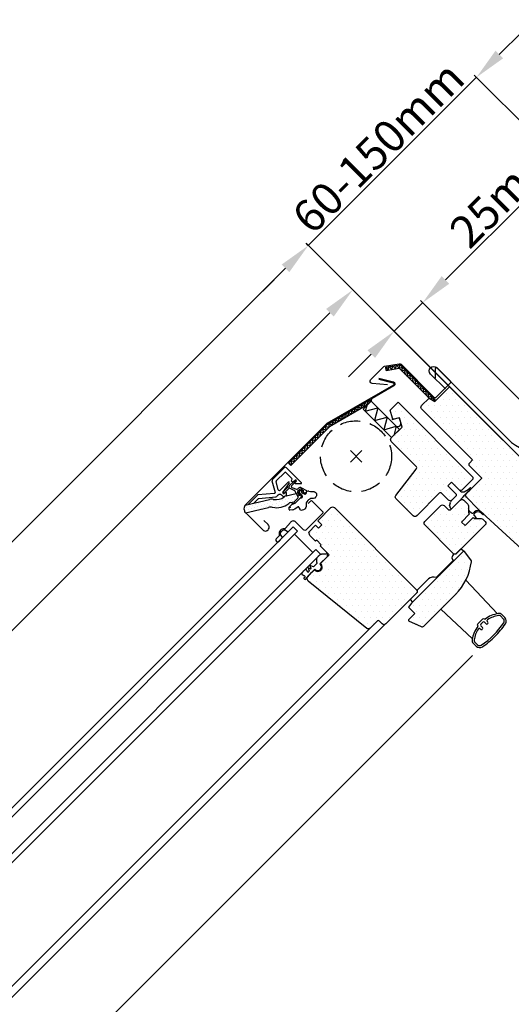
# Model space of a CAD drawing. Extents: x 0 to 4400, y 1535 to 4705.
# Drawn here: x 2536 to 2841, y 3598 to 4209 of the extents above; entities that cross this region are included whole.
import ezdxf

# ---------------------------------------------------------------- set-up
doc = ezdxf.new("R2010")
doc.units = 0
doc.header["$LTSCALE"] = 50
doc.header["$MEASUREMENT"] = 0
doc.header["$PDSIZE"] = 2
doc.linetypes.add('HIDDEN', pattern=[0.375, 0.25, -0.125])
doc.layers.get('DEFPOINTS').update_dxf_attribs({"linetype": 'CONTINUOUS'})
for name, color, linetype in [('VELUX_FLASHING', 4, 'CONTINUOUS'), ('VELUX_HATCH', 1, 'CONTINUOUS'), ('VELUX_INFO', 7, 'CONTINUOUS'), ('VELUX_INSIDECOVERING', 7, 'CONTINUOUS'), ('VELUX_ROOFWINDOW', 2, 'CONTINUOUS'), ('VELUX_TEXT', 7, 'CONTINUOUS')]:
    doc.layers.add(name, color=color, linetype=linetype)
doc.styles.add('ROMANS', font='romans')
doc.styles.add('Verdana', font='verdana.ttf')
doc.dimstyles.new('VERDANA', dxfattribs={"dimtxt": 20, "dimasz": 20, "dimexe": 2, "dimexo": 0, "dimgap": 2, "dimtad": 1, "dimdec": 0, "dimzin": 0, "dimdsep": 46, "dimtxsty": 'Verdana', "dimcen": 0.09, "dimclrd": 256, "dimclre": 256, "dimclrt": 256, "dimadec": 0, "dimazin": 0, "dimtfac": 1, "dimtdec": 0, "dimtix": 1, "dimtmove": 0, "dimatfit": 3, "dimfxl": 1, "dimtolj": 1, "dimtzin": 0, "dimarcsym": 0})
doc.dimstyles.new('Verdana$2', dxfattribs={"dimscale": 0, "dimtxt": 15, "dimasz": 12, "dimexe": 2, "dimexo": 0, "dimgap": 2, "dimtad": 1, "dimtih": 1, "dimtoh": 1, "dimdec": 0, "dimzin": 0, "dimdsep": 46, "dimtxsty": 'ROMANS', "dimcen": 0.09, "dimclrd": 256, "dimclre": 256, "dimclrt": 256, "dimadec": 0, "dimazin": 0, "dimtfac": 1, "dimtdec": 0, "dimtix": 1, "dimtmove": 0, "dimatfit": 3, "dimfxl": 1, "dimtolj": 1, "dimtzin": 0, "dimarcsym": 0})
doc.dimstyles.new('Verdana$7', dxfattribs={"dimscale": 0, "dimtxt": 15, "dimasz": 20, "dimexe": 2, "dimexo": 0, "dimgap": 2, "dimtad": 1, "dimdec": 0, "dimzin": 0, "dimdsep": 46, "dimtxsty": 'ROMANS', "dimcen": 0.09, "dimclrd": 256, "dimclre": 256, "dimclrt": 256, "dimadec": 0, "dimazin": 0, "dimtfac": 1, "dimtdec": 0, "dimtix": 1, "dimtmove": 0, "dimatfit": 3, "dimfxl": 1, "dimtolj": 1, "dimtzin": 0, "dimarcsym": 0})

# ---------------------------------------------------------------- blocks, each defined once
blk = doc.blocks.new('*D31')
at = {"layer": 'DEFPOINTS', "color": 0, "transparency": 16777216}
for p in [(2705.38, 3894.24), (1257.84, 3822.31), (2223.48, 3822.31), (2043.78, 3664.3), (1684.84, 2873.69)]:
    blk.add_point(p, dxfattribs=at)
at = {"layer": 'VELUX_INFO', "lineweight": -2, "transparency": 16777216}
blk.add_arc((2633.46, 3822.31), 610.48, 181.87715, 223.12285, dxfattribs=at)
at = {"layer": 'VELUX_INFO', "transparency": 16777216}
for points in [[(2019.97, 3802.25), (2026.63, 3802.36), (2022.97, 3822.31)], [(2190.27, 3407.32), (2185.48, 3402.68), (2201.78, 3390.63)]]:
    blk.add_solid(points, dxfattribs=at)
at = {"layer": 'VELUX_INFO', "transparency": 16777216, "insert": (2080.72, 3593.36), "char_height": 20, "attachment_point": 5, "rotation": 292.5, "style": 'Verdana'}
blk.add_mtext('\\A1;45°', dxfattribs=at)
blk = doc.blocks.new('*D30')
at = {"layer": 'DEFPOINTS', "color": 0, "transparency": 16777216}
for p in [(2785.73, 4033.09), (2877.32, 3941.5), (2859.65, 3923.82)]:
    blk.add_point(p, dxfattribs=at)
at = {"layer": 'VELUX_INFO', "lineweight": -2, "transparency": 16777216}
for p, q in [((2799.87, 4047.23), (2876.2, 4123.57)), ((2768.05, 4015.41), (2785.73, 4033.09)), ((2877.32, 3941.5), (2784.32, 4034.51)), ((2859.65, 3923.82), (2766.64, 4016.83)), ((2753.91, 4001.27), (2739.77, 3987.13))]:
    blk.add_line(p, q, dxfattribs=at)
at = {"layer": 'VELUX_INFO', "transparency": 16777216}
for points in [[(2797.51, 4049.59), (2802.23, 4044.88), (2785.73, 4033.09)], [(2751.55, 4003.63), (2756.27, 3998.91), (2768.05, 4015.41)]]:
    blk.add_solid(points, dxfattribs=at)
at = {"layer": 'VELUX_INFO', "transparency": 16777216, "insert": (2836.33, 4101.25), "char_height": 20, "attachment_point": 5, "rotation": 45, "style": 'Verdana'}
blk.add_mtext('\\A1;25mm', dxfattribs=at)
blk = doc.blocks.new('*D61')
at = {"layer": 'DEFPOINTS', "color": 0, "transparency": 16777216}
for p in [(2714.87, 4068.6), (933.63, 2287.35), (933.63, 2287.35)]:
    blk.add_point(p, dxfattribs=at)
at = {"layer": 'VELUX_TEXT', "lineweight": -2, "transparency": 16777216}
for p, q in [((2714.87, 4068.6), (2713.46, 4070.02)), ((2700.73, 4054.46), (947.78, 2301.5)), ((933.63, 2287.35), (935.05, 2285.94))]:
    blk.add_line(p, q, dxfattribs=at)
at = {"layer": 'VELUX_TEXT', "transparency": 16777216}
for points in [[(2698.37, 4056.82), (2703.09, 4052.11), (2714.87, 4068.6)], [(945.42, 2303.85), (950.13, 2299.14), (933.63, 2287.35)]]:
    blk.add_solid(points, dxfattribs=at)
at = {"layer": 'VELUX_TEXT', "transparency": 16777216, "insert": (1815.47, 3186.76), "char_height": 20, "attachment_point": 5, "rotation": 45.00023, "style": 'Verdana'}
blk.add_mtext('\\A1;2520mm', dxfattribs=at)
blk = doc.blocks.new('*D63')
at = {"layer": 'DEFPOINTS', "color": 0, "transparency": 16777216}
for p in [(2909.25, 4082.79), (2714.87, 4068.6), (2804.96, 3978.51)]:
    blk.add_point(p, dxfattribs=at)
at = {"layer": 'VELUX_TEXT', "lineweight": -2, "transparency": 16777216}
for p, q in [((2833.29, 4187.03), (2847.43, 4201.17)), ((2819.15, 4172.88), (2714.87, 4068.6)), ((2909.25, 4082.79), (2817.74, 4174.3)), ((2804.96, 3978.51), (2713.45, 4070.02)), ((2700.73, 4054.46), (2686.58, 4040.32))]:
    blk.add_line(p, q, dxfattribs=at)
at = {"layer": 'VELUX_TEXT', "transparency": 16777216}
for points in [[(2830.94, 4189.38), (2835.65, 4184.67), (2819.15, 4172.88)], [(2698.37, 4056.82), (2703.08, 4052.1), (2714.87, 4068.6)]]:
    blk.add_solid(points, dxfattribs=at)
at = {"layer": 'VELUX_TEXT', "transparency": 16777216, "insert": (2758.23, 4129.52), "char_height": 20, "attachment_point": 5, "rotation": 45, "style": 'Verdana'}
blk.add_mtext('\\A1;60-150mm', dxfattribs=at)
blk = doc.blocks.new('*D64')
at = {"layer": 'DEFPOINTS', "color": 0, "transparency": 16777216}
for p in [(2742.41, 4041.06), (2742.41, 4041.06), (1611.26, 2910.04)]:
    blk.add_point(p, dxfattribs=at)
at = {"layer": 'VELUX_TEXT', "lineweight": -2, "transparency": 16777216}
for p, q in [((2742.41, 4041.06), (2743.82, 4039.65)), ((1625.47, 2924.12), (2728.27, 4026.92)), ((1611.26, 2910.04), (1612.74, 2908.56))]:
    blk.add_line(p, q, dxfattribs=at)
at = {"layer": 'VELUX_TEXT', "transparency": 16777216}
for points in [[(2725.91, 4029.28), (2730.62, 4024.56), (2742.41, 4041.06)], [(1623.11, 2926.48), (1627.82, 2921.76), (1611.33, 2909.98)]]:
    blk.add_solid(points, dxfattribs=at)
at = {"layer": 'VELUX_TEXT', "transparency": 16777216, "insert": (2321.06, 3637.26), "char_height": 20, "attachment_point": 5, "rotation": 45, "style": 'Verdana'}
blk.add_mtext('\\A1;1600mm', dxfattribs=at)

msp = doc.modelspace()

# ---------------------------------------------------------------- hatches: boundary and pattern name
at = {"layer": 'VELUX_HATCH'}
h = msp.add_hatch(dxfattribs=at)
h.set_pattern_fill('ANSI37', color=256, scale=50, angle=45.5, style=0)
h.set_pattern_definition([(90.5, (2130.511, 3012.816), (-6.249762, -0.05454), []), (180.5, (2130.511, 3012.816), (0.05454, -6.249762), [])])
h.paths.add_polyline_path([(3232.38, 4336.55), (3209.11, 4336.35), (3153.07, 4288.26), (3169.35, 4269.29), (3178.84, 4277.43), (3179.92, 4291.53), (3193.2, 4302.93, 0.680766), (3205.39, 4313.39)])
h.paths.add_polyline_path([(3209.11, 4336.35), (3232.38, 4336.55), (3272.31, 4370.82), (3249.04, 4370.62)])
h.paths.add_polyline_path([(3249.04, 4370.62), (3272.31, 4370.82), (3298.23, 4393.06), (3274.96, 4392.86)])
h.paths.add_polyline_path([(2134.72, 4382.56), (2333.19, 4384.29), (2333.03, 4402.58), (2134.56, 4400.85)], flags=9)
h.paths.add_polyline_path([(3061.41, 3021.34), (3230.55, 3022.81), (3230.39, 3041.1), (3061.25, 3039.62)], flags=9)
h.paths.add_polyline_path([(3693.38, 3027.77), (3928.04, 3029.82), (3927.9, 3045.82), (3693.24, 3043.77)], flags=9)
h = msp.add_hatch(dxfattribs=at)
h.set_pattern_fill('DOTS', color=256, scale=60, style=0)
h.set_pattern_definition([(0, (640.515, 1696.766), (1.875, 3.75), [0, -3.75])])
edge = h.paths.add_edge_path()
edge.add_line((2871.67, 3869.37), (2866.66, 3864.37))
edge.add_arc((2865.6, 3865.43), 1.5, 227.3, 315, ccw=False)
edge.add_line((2864.58, 3864.32), (2820.26, 3905.22))
edge.add_line((2820.26, 3905.22), (2812.84, 3912.65))
edge.add_arc((2813.9, 3913.71), 1.5, 135, 225, ccw=False)
edge.add_line((2812.84, 3914.77), (2822.38, 3924.31))
edge.add_line((2822.38, 3924.31), (2814.96, 3931.74))
edge.add_arc((2816.02, 3932.8), 1.5, 135, 225, ccw=False)
edge.add_line((2814.96, 3933.86), (2816.72, 3935.63))
edge.add_line((2816.72, 3935.63), (2785.12, 3967.24))
edge.add_arc((2786.18, 3968.3), 1.5, 135, 225, ccw=False)
edge.add_line((2785.12, 3969.36), (2789.73, 3973.97))
edge.add_line((2789.73, 3973.97), (2793.32, 3971.9))
edge.add_line((2793.32, 3971.9), (2802.44, 3981.02))
edge.add_line((2802.44, 3981.02), (2869.12, 3914.34))
edge.add_line((2869.12, 3914.34), (2869.12, 3913.64))
edge.add_line((2869.12, 3913.64), (2865.94, 3910.46))
edge.add_line((2865.94, 3910.46), (2867.64, 3908.76))
edge.add_line((2867.64, 3908.76), (2870.82, 3911.94))
edge.add_line((2870.82, 3911.94), (2871.53, 3911.94))
edge.add_line((2871.53, 3911.94), (2893.09, 3890.37))
edge.add_line((2893.09, 3890.37), (2893.09, 3887.54))
edge.add_line((2893.09, 3887.54), (2889.49, 3883.94))
edge.add_line((2889.49, 3883.94), (2876.97, 3881.75))
edge.add_line((2876.97, 3881.75), (2872.02, 3886.7))
edge.add_line((2872.02, 3886.7), (2863.18, 3877.86))
edge.add_line((2863.18, 3877.86), (2871.67, 3869.37))
edge = h.paths.add_edge_path()
edge.add_line((2779.95, 3900.98), (2769.23, 3911.71))
edge.add_arc((2770.29, 3912.77), 1.5, 142, 225, ccw=False)
edge.add_line((2769.1, 3913.69), (2781.74, 3929.86))
edge.add_arc((2780.56, 3930.79), 1.5, 322, 405)
edge.add_line((2781.62, 3931.85), (2766.31, 3947.15))
edge.add_arc((2767.37, 3948.21), 1.5, 135, 225, ccw=False)
edge.add_line((2766.31, 3949.28), (2773.03, 3955.99))
edge.add_line((2773.03, 3955.99), (2771.47, 3961.79))
edge.add_line((2771.47, 3961.79), (2768.19, 3960.91))
edge.add_arc((2767.93, 3961.87), 1, 195, 285, ccw=False)
edge.add_line((2766.96, 3961.62), (2765.64, 3966.57))
edge.add_line((2765.64, 3966.57), (2770.48, 3971.41))
edge.add_line((2770.48, 3971.41), (2816.44, 3925.45))
edge.add_arc((2815.38, 3924.39), 1.5, -45, 45, ccw=False)
edge.add_line((2816.44, 3923.32), (2810.01, 3916.89))
edge.add_arc((2809.3, 3917.6), 1, 225, 315, ccw=False)
edge.add_line((2808.59, 3916.89), (2803.64, 3921.84))
edge.add_line((2803.64, 3921.84), (2801.38, 3919.58))
edge.add_line((2801.38, 3919.58), (2806.33, 3914.63))
edge.add_arc((2805.62, 3913.92), 1, -45, 45, ccw=False)
edge.add_line((2806.33, 3913.21), (2803.86, 3910.74))
edge.add_arc((2802.79, 3911.8), 1.5, 225, 315, ccw=False)
edge.add_line((2801.73, 3910.74), (2797.49, 3914.98))
edge.add_arc((2796.78, 3914.27), 1, 45, 135)
edge.add_line((2796.08, 3914.98), (2782.08, 3900.98))
edge.add_arc((2781.02, 3902.04), 1.5, 225, 315, ccw=False)
edge = h.paths.add_edge_path()
edge.add_arc((2729.96, 3905.01), 1.5, 45, 135, ccw=False)
edge.add_line((2731.02, 3906.07), (2781.93, 3855.16))
edge.add_arc((2780.87, 3854.1), 1.5, -45, 45, ccw=False)
edge.add_line((2781.93, 3853.04), (2762.84, 3833.95))
edge.add_arc((2761.78, 3835.01), 1.5, 225, 315, ccw=False)
edge.add_line((2760.72, 3833.95), (2758.95, 3835.71))
edge.add_arc((2758.25, 3835.01), 1, 45, 135)
edge.add_line((2757.54, 3835.71), (2753.12, 3831.3))
edge.add_arc((2752.06, 3832.36), 1.5, 231, 315, ccw=False)
edge.add_line((2751.12, 3831.19), (2714.82, 3860.58))
edge.add_arc((2716.08, 3862.14), 2, 135, 231, ccw=False)
edge.add_line((2714.66, 3863.55), (2718.62, 3867.51))
edge.add_arc((2720.73, 3869.27), 2.75, 219.78409, 410.21591)
edge.add_line((2722.49, 3871.38), (2727.84, 3876.73))
edge.add_line((2727.84, 3876.73), (2722.18, 3882.38))
edge.add_line((2722.18, 3882.38), (2722.89, 3883.09))
edge.add_line((2722.89, 3883.09), (2720.06, 3885.92))
edge.add_line((2720.06, 3885.92), (2719.36, 3885.21))
edge.add_line((2719.36, 3885.21), (2715.82, 3888.75))
edge.add_line((2715.82, 3888.75), (2715.11, 3890.87))
edge.add_line((2715.11, 3890.87), (2719.36, 3895.11))
edge.add_line((2719.36, 3895.11), (2721.12, 3893.34))
edge.add_line((2721.12, 3893.34), (2723.24, 3895.46))
edge.add_line((2723.24, 3895.46), (2720.77, 3897.94))
edge.add_line((2720.77, 3897.94), (2728.9, 3906.07))
edge = h.paths.add_edge_path()
edge.add_line((2786.48, 3832.6), (2806.02, 3852.15))
edge.add_arc((2781.27, 3876.9), 35, 315, 352.87805)
edge.add_arc((2814.51, 3872.74), 1.5, 352.87805, 396.8122)
edge.add_line((2815.71, 3873.64), (2811.75, 3878.93))
edge.add_arc((2811.35, 3878.64), 0.5, 36.8122, 135)
edge.add_line((2811, 3878.99), (2778.82, 3846.82))
edge.add_line((2778.82, 3846.82), (2777.06, 3844.34))
edge.add_line((2777.06, 3844.34), (2780.94, 3840.45))
edge.add_line((2780.94, 3840.45), (2776.93, 3836.44))
edge.add_line((2776.93, 3836.44), (2777.03, 3835.88))
edge.add_line((2777.03, 3835.88), (2784.79, 3832.3))
edge.add_arc((2785.42, 3833.67), 1.5, 245.25646, 315)
edge = h.paths.add_edge_path(flags=17)
edge.add_arc((2823.44, 3896.38), 1.5, -45, 45, ccw=False)
edge.add_line((2824.5, 3895.32), (2806.83, 3877.65))
edge.add_arc((2805.76, 3878.71), 1.5, 225, 315, ccw=False)
edge.add_line((2804.7, 3877.65), (2787.03, 3895.32))
edge.add_arc((2788.09, 3896.38), 1.5, 135, 225, ccw=False)
edge.add_line((2787.03, 3897.44), (2796.93, 3907.34))
edge.add_arc((2797.99, 3906.28), 1.5, 45, 135, ccw=False)
edge.add_line((2799.05, 3907.34), (2801.31, 3905.08))
edge.add_arc((2802.37, 3906.14), 1.5, 225, 315)
edge.add_line((2803.43, 3905.08), (2809.09, 3910.74))
edge.add_arc((2810.15, 3909.68), 1.5, 45, 135, ccw=False)
edge.add_line((2811.21, 3910.74), (2813.74, 3908.21))
edge.add_arc((2812.68, 3907.15), 1.5, 0, 45, ccw=False)
edge.add_line((2814.18, 3907.15), (2814.18, 3902.82))
edge.add_line((2814.18, 3902.82), (2814.82, 3902.18))
edge.add_line((2814.82, 3902.18), (2809.79, 3897.16))
edge.add_line((2809.79, 3897.16), (2812.06, 3894.9))
edge.add_line((2812.06, 3894.9), (2817.08, 3899.92))
edge.add_line((2817.08, 3899.92), (2817.71, 3899.28))
edge.add_line((2817.71, 3899.28), (2822.04, 3899.28))
edge.add_arc((2822.04, 3897.78), 1.5, 45, 90, ccw=False)
edge.add_line((2823.1, 3898.84), (2824.5, 3897.44))
at = {"layer": 'VELUX_ROOFWINDOW'}
h = msp.add_hatch(dxfattribs=at)
h.set_pattern_fill('DOTS', color=1, scale=30, angle=-45, style=0)
h.set_pattern_definition([(315, (640.5151, 1696.766), (1.9887378, 0.6629126), [0, -1.875])])
h.paths.add_polyline_path([(2690.28, 3906.18, -0.101661), (2692.69, 3906.25, 0.213079), (2702.74, 3908.64, -0.111344), (2703.93, 3909.22), (2706.07, 3909.69, 0.131652), (2706.39, 3909.87), (2708.45, 3911.94, 0.339084), (2708.57, 3912.78), (2708.56, 3912.79), (2708.56, 3912.79), (2707.34, 3914.9), (2701.19, 3913.45, 0.123682), (2699.89, 3912.77, -0.231505), (2693.35, 3911.22, 0.108595), (2690.77, 3911.18), (2675.75, 3907.61, 0.368989), (2675.96, 3902.87)])

# ---------------------------------------------------------------- linework, layer by layer
at = {"layer": 'VELUX_FLASHING'}
msp.add_lwpolyline([(2799.83, 3979.71), (2790.64, 3988.91, -1), (2794.46, 3992.72), (2838.72, 3948.46, 0.414214), (2880.73, 3948.46), (3021.65, 4089.39, 0.668179), (3020.95, 4091.09), (3010.25, 4091.09)], format="xyb", dxfattribs=at)
at = {"layer": 'VELUX_INFO', "linetype": 'ByBlock'}
msp.add_line((2790.37, 3993.09), (2713.46, 4070.01), dxfattribs=at)
msp.add_solid([(2698.37, 4056.82), (2703.09, 4052.11), (2714.87, 4068.6)], dxfattribs=at)
at = {"layer": 'VELUX_INSIDECOVERING'}
for p, q in [((2763.02, 3834.27), (1765.8, 2837.27)), ((2753.12, 3831.3), (1768.45, 2847)), ((2816.68, 3814.39), (1767.07, 2764.93))]:
    msp.add_line(p, q, dxfattribs=at)
at = {"layer": 'VELUX_ROOFWINDOW', "color": 0}
for p, q in [((2762.88, 3993.15), (2771.75, 3994.71)), ((2763.23, 3991.18), (2762.88, 3993.15)), ((2763.23, 3991.18), (2771.1, 3992.57)), ((2771.1, 3992.57), (2771.76, 3994.66)), ((2771.1, 3992.57), (2789.71, 3973.95)), ((2793.96, 3972.54), (2771.8, 3994.7)), ((2726.75, 3957.73), (2753.28, 3973.05)), ((2751.57, 3969.75), (2727.98, 3956.13)), ((2747.57, 3967.44), (2745.57, 3968.6)), ((2745.57, 3968.6), (2745.57, 3966.29)), ((2749.57, 3968.6), (2747.57, 3969.75)), ((2747.57, 3969.75), (2747.57, 3967.44)), ((2748.91, 3967.1), (2753.86, 3972.05)), ((2751.57, 3969.75), (2749.57, 3970.91)), ((2749.57, 3970.91), (2749.57, 3968.6)), ((2751.11, 3969.29), (2750.18, 3965.83)), ((2753.86, 3972.05), (2753.28, 3973.05)), ((2753.86, 3972.05), (2771.47, 3954.44)), ((2737.57, 3961.67), (2735.57, 3962.82)), ((2735.57, 3962.82), (2735.57, 3960.51)), ((2739.57, 3962.82), (2737.57, 3963.98)), ((2737.57, 3963.98), (2737.57, 3961.67)), ((2741.57, 3963.98), (2739.57, 3965.13)), ((2739.57, 3965.13), (2739.57, 3962.82)), ((2743.57, 3965.13), (2741.57, 3966.29)), ((2741.57, 3966.29), (2741.57, 3963.98)), ((2745.57, 3966.29), (2743.57, 3967.44)), ((2743.57, 3967.44), (2743.57, 3965.13)), ((2766.52, 3949.49), (2748.91, 3967.1)), ((2750.18, 3965.83), (2757.99, 3967.92)), ((2757.99, 3967.92), (2755.9, 3960.11)), ((2755.9, 3960.11), (2763.71, 3962.21)), ((2763.71, 3962.21), (2761.61, 3954.4)), ((2702.58, 3933.56), (2726.75, 3957.73)), ((2727.98, 3956.13), (2703.99, 3932.14)), ((2727.57, 3955.72), (2725.34, 3956.32)), ((2725.34, 3956.32), (2725.94, 3954.09)), ((2729.57, 3957.05), (2727.57, 3958.2)), ((2727.57, 3958.2), (2727.57, 3955.72)), ((2731.57, 3958.2), (2729.57, 3959.36)), ((2729.57, 3959.36), (2729.57, 3957.05)), ((2733.57, 3959.36), (2731.57, 3960.51)), ((2731.57, 3960.51), (2731.57, 3958.2)), ((2735.57, 3960.51), (2733.57, 3961.67)), ((2733.57, 3961.67), (2733.57, 3959.36)), ((2761.61, 3954.4), (2769.42, 3956.49)), ((2722.67, 3950.82), (2720.44, 3951.42)), ((2720.44, 3951.42), (2721.04, 3949.19)), ((2724.3, 3952.45), (2722.07, 3953.05)), ((2722.07, 3953.05), (2722.67, 3950.82)), ((2725.94, 3954.09), (2723.71, 3954.69)), ((2723.71, 3954.69), (2724.3, 3952.45)), ((2771.47, 3954.44), (2766.52, 3949.49)), ((2716.14, 3944.29), (2713.91, 3944.89)), ((2713.91, 3944.89), (2714.5, 3942.66)), ((2717.77, 3945.92), (2715.54, 3946.52)), ((2715.54, 3946.52), (2716.14, 3944.29)), ((2719.4, 3947.56), (2717.17, 3948.15)), ((2717.17, 3948.15), (2717.77, 3945.92)), ((2721.04, 3949.19), (2718.81, 3949.79)), ((2718.81, 3949.79), (2719.4, 3947.56)), ((2709.61, 3937.76), (2707.38, 3938.36)), ((2707.38, 3938.36), (2707.97, 3936.12)), ((2711.24, 3939.39), (2709.01, 3939.99)), ((2709.01, 3939.99), (2709.61, 3937.76)), ((2712.87, 3941.02), (2710.64, 3941.62)), ((2710.64, 3941.62), (2711.24, 3939.39)), ((2714.5, 3942.66), (2712.27, 3943.25)), ((2712.27, 3943.25), (2712.87, 3941.02)), ((2703.99, 3932.14), (2702.58, 3933.56)), ((2704.71, 3932.86), (2702.75, 3933.38)), ((2706.34, 3934.49), (2704.11, 3935.09)), ((2704.11, 3935.09), (2704.71, 3932.86)), ((2707.97, 3936.12), (2705.74, 3936.72)), ((2705.74, 3936.72), (2706.34, 3934.49))]:
    msp.add_line(p, q, dxfattribs=at)
at = {"layer": 'VELUX_ROOFWINDOW', "color": 4}
for p, q in [((2747.99, 3934.36), (2740.92, 3941.43)), ((2740.92, 3934.36), (2747.99, 3941.43))]:
    msp.add_line(p, q, dxfattribs=at)
at = {"layer": 'VELUX_ROOFWINDOW', "color": 1}
for p, q in [((2699.86, 3930.84), (2692.61, 3923.59)), ((2694.97, 3922.7), (2700.22, 3927.94)), ((2700.92, 3927.94), (2704.74, 3924.12)), ((2710.59, 3921.53), (2701.28, 3930.84)), ((2692.35, 3922.63), (2694.26, 3915.52)), ((2696.2, 3917.17), (2694.85, 3922.22)), ((2702.29, 3921.77), (2697.37, 3916.85)), ((2699.13, 3915.54), (2703.05, 3921.13)), ((2703.04, 3919.61), (2705.79, 3922.35)), ((2704.74, 3923.42), (2704.46, 3923.13)), ((2704.46, 3922.43), (2704.69, 3922.19)), ((2707.31, 3922.46), (2704.53, 3919.68)), ((2705.33, 3922.14), (2706.68, 3923.08)), ((2705.79, 3922.35), (2706.88, 3923.01)), ((2707.32, 3922.32), (2706.65, 3921.65)), ((2706.93, 3920.97), (2710.36, 3920.97)), ((2803.64, 3921.84), (2801.38, 3919.58)), ((2801.38, 3919.58), (2806.33, 3914.63)), ((2808.59, 3916.89), (2803.64, 3921.84)), ((2683.3, 3913.86), (2677.48, 3908.03)), ((2693.82, 3914.9), (2683.61, 3914)), ((2699.25, 3915.38), (2699.91, 3916.47)), ((2702.72, 3917.87), (2699.8, 3914.95)), ((2700.57, 3915.57), (2699.9, 3914.9)), ((2699.91, 3916.47), (2702.47, 3919.04)), ((2701.19, 3913.45), (2707.34, 3914.9)), ((2701.25, 3913.46), (2701.25, 3915.29)), ((2706.1, 3916.8), (2703.56, 3917.98)), ((2704.67, 3918.58), (2707.5, 3917.52)), ((2708.56, 3912.79), (2706.41, 3916.52)), ((2707.34, 3914.9), (2708.56, 3912.79)), ((2708.15, 3915.5), (2709.11, 3913.84)), ((2709.53, 3917.4), (2708.23, 3916.1)), ((2708.35, 3917.63), (2708.83, 3918.11)), ((2708.97, 3915.14), (2708.96, 3914.04)), ((2709.35, 3913.96), (2709.53, 3914.85)), ((2709.58, 3913.78), (2709.66, 3913.85)), ((2709.88, 3914.94), (2710.66, 3914.15)), ((2710.13, 3913.79), (2710.52, 3913.12)), ((2711.8, 3916.52), (2710.14, 3917.48)), ((2710.5, 3916.67), (2711.6, 3916.68)), ((2710.64, 3918.35), (2713.65, 3916.61)), ((2710.66, 3914.15), (2711.15, 3912.98)), ((2710.7, 3915.76), (2711.49, 3914.98)), ((2711.68, 3916.29), (2710.78, 3916.11)), ((2711.49, 3914.98), (2712.66, 3914.49)), ((2711.78, 3915.98), (2711.86, 3916.05)), ((2712.52, 3915.11), (2711.84, 3915.5)), ((2713.75, 3915.82), (2713.12, 3915.19)), ((2713.32, 3914.61), (2713.34, 3914.64)), ((2715.1, 3916.22), (2716.26, 3916.15)), ((2806.5, 3913.38), (2804.45, 3911.33)), ((2806.33, 3914.63), (2806.54, 3914.41)), ((2675.75, 3907.61), (2690.77, 3911.18)), ((2703.17, 3906.65), (2704.6, 3908.07)), ((2703.93, 3909.22), (2706.07, 3909.69)), ((2705, 3908.3), (2706.62, 3908.74)), ((2705.1, 3909.43), (2706.07, 3909.69)), ((2706.59, 3908.8), (2705.36, 3908.47)), ((2706.39, 3909.87), (2708.45, 3911.94)), ((2708.45, 3911.94), (2706.39, 3909.87)), ((2706.75, 3908.82), (2709.67, 3911.74)), ((2710.44, 3912.51), (2706.91, 3908.98)), ((2711.03, 3912.32), (2711, 3912.3)), ((2802.58, 3907.04), (2802.5, 3907.52)), ((2802.83, 3908.89), (2803.03, 3909.5)), ((2809.09, 3910.74), (2803.43, 3905.08)), ((2803.52, 3910.35), (2804.45, 3911.33)), ((2810.21, 3912.17), (2810.01, 3911.81)), ((2810.79, 3912.8), (2810.42, 3912.43)), ((2675.96, 3902.87), (2690.28, 3906.18)), ((2703.1, 3904.71), (2702.95, 3904.88)), ((2705.36, 3904.66), (2703.51, 3904.54)), ((2706.55, 3905.09), (2705.51, 3904.69)), ((2708.56, 3906.5), (2706.55, 3905.09)), ((2803.42, 3905.12), (2802.97, 3905.87)), ((2814.82, 3902.18), (2809.79, 3897.16)), ((2814.37, 3902.75), (2814.37, 3903.74)), ((2814.46, 3902.54), (2814.82, 3902.18)), ((2814.89, 3903.95), (2816.07, 3902.76)), ((2816.77, 3902.65), (2817.21, 3902.88)), ((2817.21, 3902.88), (2817.91, 3903.54)), ((2817.77, 3902.31), (2817.55, 3901.87)), ((2817.66, 3901.18), (2818.82, 3900.02)), ((2817.95, 3902.5), (2817.77, 3902.31)), ((2821.88, 3903.61), (2823.52, 3902.21)), ((2822.11, 3902.76), (2823.17, 3901.86)), ((2809.79, 3897.16), (2812.06, 3894.9)), ((2812.06, 3894.9), (2817.08, 3899.92)), ((2817.08, 3899.92), (2817.71, 3899.28)), ((2818.53, 3899.34), (2817.71, 3899.28)), ((2705.38, 3894.24), (1684.84, 2873.69)), ((2708.21, 3891.41), (1687.67, 2870.87)), ((2697.4, 3889.5), (2698.63, 3887.48)), ((2700.65, 3892.15), (2702.3, 3891.15)), ((2705.38, 3894.24), (2708.21, 3891.41)), ((2717.67, 3878.24), (2706.36, 3889.56)), ((2719.53, 3880.09), (1698.99, 2859.55)), ((2722.36, 3877.27), (1701.81, 2856.72)), ((2722.36, 3877.27), (2719.53, 3880.09)), ((2726.19, 3877.86), (2725.85, 3877.52)), ((2726.83, 3876.11), (2726.7, 3877.71)), ((2720.26, 3871.55), (2718.2, 3869.49)), ((2722.04, 3871.14), (2726.74, 3875.84)), ((2722.33, 3870.86), (2722.04, 3871.14)), ((2713.36, 3861.81), (2716.78, 3865.88)), ((2716.14, 3868.14), (2714.81, 3868.65)), ((2714.81, 3868.65), (2715.45, 3866.99)), ((2715.38, 3866.67), (2714.89, 3866.18)), ((2717.99, 3869.44), (2715.86, 3870.26)), ((2715.86, 3870.26), (2716.52, 3868.53)), ((2716.78, 3865.88), (2718.86, 3867.96)), ((2718.86, 3867.96), (2719.14, 3867.68)), ((2712.85, 3863.06), (2712.19, 3862.27)), ((2712.21, 3861.99), (2712.52, 3861.73)), ((2712.39, 3863.91), (2712.83, 3863.47))]:
    msp.add_line(p, q, dxfattribs=at)
at = {"layer": 'VELUX_ROOFWINDOW'}
for p, q in [((2814.82, 3902.18), (2809.79, 3897.16)), ((2809.79, 3897.16), (2812.06, 3894.9)), ((2812.06, 3894.9), (2817.08, 3899.92)), ((2832.16, 3840.26), (2812.49, 3861.07)), ((2816.6, 3824.7), (2797.05, 3843.18)), ((2822.9, 3836.93), (2819.93, 3833.96)), ((2822.9, 3836.93), (2819.93, 3833.96)), ((2823.08, 3834.99), (2821.87, 3833.79)), ((2824.14, 3834.99), (2825.2, 3833.93)), ((2825.85, 3835.4), (2826.26, 3834.99)), ((2826.26, 3834.28), (2825.91, 3833.93)), ((2833.96, 3838.89), (2835.83, 3837.01)), ((2834.81, 3839.74), (2836.68, 3837.86)), ((2821.87, 3830.61), (2821.46, 3831.02)), ((2822.94, 3831.67), (2821.87, 3832.73)), ((2822.94, 3830.96), (2822.58, 3830.61)), ((2819, 3820.18), (2817.13, 3822.06)), ((2819.85, 3821.03), (2817.98, 3822.91))]:
    msp.add_line(p, q, dxfattribs=at)
at = {"layer": 'VELUX_ROOFWINDOW', "color": 1, "linetype": 'Continuous'}
msp.add_line((2818.88, 3899.62), (2818.88, 3899.62), dxfattribs=at)
at = {"layer": 'VELUX_ROOFWINDOW', "color": 4}
for points in [[(2763.96, 3982.26), (2754.36, 3983.11, -0.642802), (2753.51, 3985.41), (2761.45, 3993.35, -0.153911), (2762.17, 3993.72), (2771.27, 3995.33, -0.244698), (2772.46, 3994.95), (2792.97, 3974.45, 0.414214), (2793.96, 3974.45), (2803.01, 3983.5, 0.414214), (2803.01, 3984.49), (2794.8, 3992.69, 0.668179), (2793.61, 3992.2), (2793.61, 3986.32)], [(2758.5, 3985.76), (2767.45, 3983.36, -0.667543), (2767.62, 3982.08), (2726.35, 3958.25), (2676.04, 3907.94, 0.414214), (2676.04, 3902.78), (2686.58, 3892.25, 1), (2689.9, 3895.57), (2687.32, 3898.16)], [(2758.67, 3986.38), (2767.62, 3983.99, -0.653924), (2767.99, 3981.54), (2754.54, 3973.78, 0.493141), (2754.26, 3971.65), (2768.86, 3957.05, 0.794934), (2772.23, 3958.85), (2771.71, 3960.8, 0.414214), (2770.39, 3961.56), (2766.72, 3960.57)], [(2714.69, 3908.69), (2716.17, 3910.17, -0.414214), (2717.31, 3910.17), (2723.53, 3903.95, -0.414214), (2723.53, 3902.25), (2713.63, 3892.35, -0.414214), (2711.93, 3892.35), (2707.16, 3897.13, 0.447795), (2703.73, 3896.93), (2700.81, 3893.25, -0.263532), (2700.08, 3892.96, 0.529673), (2696.88, 3889.38, -0.248928), (2696.7, 3888.65), (2695.01, 3886.76, 1.000942), (2696.73, 3885.23), (2698.65, 3887.39)]]:
    msp.add_lwpolyline(points, format="xyb", dxfattribs=at)
at = {"layer": 'VELUX_ROOFWINDOW', "color": 0}
for points in [[(2762.91, 3992.99), (2764.28, 3991.37), (2765.06, 3993.54), (2766.55, 3991.77), (2767.34, 3993.94), (2768.82, 3992.17), (2769.61, 3994.34), (2771.1, 3992.57), (2773.33, 3993.17), (2772.73, 3990.94), (2774.96, 3991.53), (2774.36, 3989.3), (2776.59, 3989.9), (2776, 3987.67), (2778.23, 3988.27), (2777.63, 3986.04), (2779.86, 3986.64), (2779.26, 3984.4), (2781.49, 3985), (2780.9, 3982.77), (2783.13, 3983.37), (2782.53, 3981.14), (2784.76, 3981.74), (2784.16, 3979.51), (2786.39, 3980.1), (2785.79, 3977.87), (2788.03, 3978.47), (2787.43, 3976.24), (2789.66, 3976.84), (2789.06, 3974.61), (2791.29, 3975.2), (2790.8, 3973.36), (2792.64, 3973.85), (2792.28, 3972.5), (2793.63, 3972.86), (2793.39, 3971.98)], [(2753.03, 3971.21), (2751.57, 3972.06), (2751.57, 3969.75)], [(2753.03, 3972.91), (2753.03, 3971.21)], [(2753.54, 3972.61), (2753.03, 3972.91)], [(2769.42, 3956.49), (2767.92, 3950.89)]]:
    msp.add_lwpolyline(points, dxfattribs=at)
at = {"layer": 'VELUX_ROOFWINDOW'}
msp.add_lwpolyline([(2864.58, 3864.32), (2820.26, 3905.22), (2812.84, 3912.65, -0.414214), (2812.84, 3914.77), (2822.38, 3924.31), (2814.96, 3931.74, -0.414214), (2814.96, 3933.86), (2816.72, 3935.63), (2785.12, 3967.24, -0.414214), (2785.12, 3969.36), (2789.73, 3973.97), (2793.32, 3971.9), (2802.44, 3981.02), (2869.12, 3914.34)], format="xyb", dxfattribs=at)
for points in [[(2779.95, 3900.98), (2769.23, 3911.71, -0.378866), (2769.1, 3913.69), (2781.74, 3929.86, 0.378866), (2781.62, 3931.85), (2766.31, 3947.15, -0.414214), (2766.31, 3949.28), (2773.03, 3955.99), (2771.47, 3961.79), (2768.19, 3960.91, -0.414214), (2766.96, 3961.62), (2765.64, 3966.57), (2770.48, 3971.41), (2816.44, 3925.45, -0.414214), (2816.44, 3923.32), (2810.01, 3916.89, -0.414214), (2808.59, 3916.89), (2803.64, 3921.84), (2801.38, 3919.58), (2806.33, 3914.63, -0.414214), (2806.33, 3913.21), (2803.86, 3910.74, -0.414214), (2801.73, 3910.74), (2797.49, 3914.98, 0.414214), (2796.08, 3914.98), (2782.08, 3900.98, -0.414214)], [(2824.5, 3897.44, -0.414214), (2824.5, 3895.32), (2806.83, 3877.65, -0.414214), (2804.7, 3877.65), (2787.03, 3895.32, -0.414214), (2787.03, 3897.44), (2796.93, 3907.34, -0.414214), (2799.05, 3907.34), (2801.31, 3905.08, 0.414214), (2803.43, 3905.08), (2809.09, 3910.74, -0.414214), (2811.21, 3910.74), (2813.74, 3908.21, -0.198912), (2814.18, 3907.15), (2814.18, 3902.82), (2814.82, 3902.18), (2809.79, 3897.16), (2812.06, 3894.9), (2817.08, 3899.92), (2817.71, 3899.28), (2822.04, 3899.28, -0.198912), (2823.1, 3898.84)], [(2728.9, 3906.07, -0.414214), (2731.02, 3906.07), (2781.93, 3855.16, -0.414214), (2781.93, 3853.04), (2762.84, 3833.95, -0.414214), (2760.72, 3833.95), (2758.95, 3835.71, 0.414214), (2757.54, 3835.71), (2753.12, 3831.3, -0.383864), (2751.12, 3831.19), (2714.82, 3860.58, -0.445229), (2714.66, 3863.55), (2718.62, 3867.51, 1.095445), (2722.49, 3871.38), (2727.84, 3876.73), (2722.18, 3882.38), (2722.89, 3883.09), (2720.06, 3885.92), (2719.36, 3885.21), (2715.82, 3888.75), (2715.11, 3890.87), (2719.36, 3895.11), (2721.12, 3893.34), (2723.24, 3895.46), (2720.77, 3897.94)], [(2786.48, 3832.6), (2806.02, 3852.15, 0.166796), (2816, 3872.56, 0.194082), (2815.71, 3873.64), (2811.75, 3878.93, 0.456716), (2811, 3878.99), (2778.82, 3846.82), (2777.06, 3844.34), (2780.94, 3840.45), (2776.93, 3836.44), (2777.03, 3835.88), (2784.79, 3832.3, 0.314069)]]:
    msp.add_lwpolyline(points, format="xyb", close=True, dxfattribs=at)
at = {"layer": 'VELUX_ROOFWINDOW', "color": 1}
for points in [[(2681.18, 3908.91), (2683.87, 3911.6, -0.176327), (2684.18, 3911.74), (2694.78, 3912.67, 0.302776), (2695.65, 3913.37, -0.562208), (2698.31, 3914.01), (2699.7, 3912.62)], [(2716.26, 3916.15, 0.001043), (2718.33, 3915.98, -0.149973), (2719.74, 3915.23, -0.272895), (2719.7, 3912.92, 0.048783), (2718.85, 3912.01, -0.101271), (2717.3, 3911.73, 0.233242), (2714.5, 3910.43, 0.229071), (2713.46, 3907.26, -0.236723), (2712.63, 3905.2, -0.132851), (2711.12, 3904.44, -0.498176), (2709.7, 3905.19, -0.149973)]]:
    msp.add_lwpolyline(points, format="xyb", dxfattribs=at)
msp.add_lwpolyline([(2777.97, 3849.08), (2779.53, 3847.52), (2811, 3878.99), (2809.44, 3880.54), (2806.3, 3877.4), (2805.89, 3877.31, 0.638061), (2804.73, 3873.33), (2794.13, 3862.72, 0.25498), (2789.44, 3861.9), (2782.25, 3854.69, -0.307104), (2781.93, 3853.04), (2781.93, 3853.04), (2777.98, 3849.08)], format="xyb", close=True, dxfattribs=at)
at = {"layer": 'VELUX_ROOFWINDOW', "color": 1, "linetype": 'HIDDEN'}
msp.add_circle((2744.46, 3937.89), 22, dxfattribs=at)
at = {"layer": 'VELUX_ROOFWINDOW', "color": 1}
for centre, radius, start, end in [((2700.57, 3930.13), 1, 45, 135), ((2700.57, 3927.59), 0.5, 45, 135), ((2693.32, 3922.89), 1, 135, 195), ((2695.33, 3922.35), 0.5, 135, 195), ((2702.64, 3921.42), 0.5, 45, 135), ((2702.76, 3919.33), 0.4, 225, 45), ((2702.64, 3921.42), 0.5, 325, 45), ((2704.81, 3922.78), 0.5, 135, 225), ((2705.02, 3919.19), 0.7, 135, 240), ((2705.04, 3922.55), 0.5, 225, 305), ((2704.39, 3923.77), 0.5, 315, 45), ((2706.93, 3921.37), 0.4, 135, 225), ((2706.93, 3921.37), 0.4, 225, 270), ((2706.97, 3922.67), 0.5, 45, 125), ((2707.06, 3922.71), 0.35, 315, 120.88832), ((2706.97, 3922.67), 0.5, 315, 45), ((2710.36, 3921.3), 0.329, 270, 315), ((2710.36, 3921.3), 0.329, 315, 45), ((2683.66, 3913.51), 0.5, 95, 135), ((2693.78, 3915.39), 0.5, 275, 15), ((2696.88, 3917.35), 0.7, 195, 315), ((2699.54, 3915.25), 0.5, 145, 225), ((2699.54, 3915.25), 0.5, 225, 315), ((2699.55, 3915.2), 0.35, 149.11168, 315), ((2701.88, 3910.53), 3, 103.30603, 131.50872), ((2700.85, 3915.29), 0.4, 45, 135), ((2700.85, 3915.29), 0.4, 360, 45), ((2703.21, 3917.38), 0.7, 60, 135), ((2705.8, 3916.17), 0.7, 30, 65), ((2707.85, 3918.13), 0.7, 240, 315), ((2708.59, 3915.75), 0.5, 135, 210), ((2709.89, 3917.05), 1.5, 60, 135), ((2709.16, 3914), 0.2, 170.98614, 346.12469), ((2710.47, 3915.17), 1.5, 135, 181.21151), ((2709.37, 3913.99), 0.3, 210, 315), ((2710.47, 3915.17), 1.5, 88.78849, 135), ((2709.89, 3917.05), 0.5, 60, 135), ((2709.73, 3914.81), 0.2, 39.99906, 166.12469), ((2709.87, 3913.64), 0.3, 30, 135), ((2710.83, 3915.91), 0.2, 103.87531, 230.00094), ((2711.64, 3916.48), 0.2, 283.87531, 99.01386), ((2711.99, 3915.76), 0.3, 135, 240), ((2711.65, 3916.26), 0.3, 315, 60), ((2712.77, 3915.55), 0.5, 240, 315), ((2712.89, 3915.04), 0.6, 247.17772, 315), ((2712.91, 3915.06), 0.6, 315, 0.88623), ((2714.71, 3915.09), 1.2, 71.19327, 180.88623), ((2713.4, 3916.18), 0.5, 315.00012, 60.00005), ((2806.05, 3913.92), 0.7, 310, 45), ((2810.73, 3918.49), 2.67, 216.79326, 287.33297), ((2829.7, 3894.49), 26.32, 132.69579, 135.93879), ((2804.57, 3930.62), 16.25, 295.35137, 310.38786), ((3130.79, 3618.09), 434.96, 137.02252, 137.1603), ((2861.55, 3867.19), 68.17, 132.27505, 135.93199), ((2815.37, 3917.92), 0.428, 317.48072, 130.15852), ((2692.16, 3905.34), 6, 78.51506, 103.30603), ((2695.04, 3918.71), 12.67, 259.29466, 307.40931), ((2695.03, 3918.68), 7.65, 257.31674, 309.45538), ((2704.62, 3906.3), 3, 103.30603, 128.7196), ((2705.23, 3907.43), 0.9, 105, 135), ((2705.23, 3908.95), 0.5, 105, 285), ((2705.89, 3910.37), 0.7, 285, 315), ((2706.41, 3909.47), 0.7, 285, 315), ((2706.54, 3909.03), 0.3, 285, 315.0942), ((2707.96, 3912.44), 0.7, 315, 30), ((2710.55, 3910.93), 1.2, 89.11377, 137.13482), ((2710.09, 3912.87), 0.5, 315, 30), ((2710.58, 3912.73), 0.6, 269.11377, 315), ((2710.6, 3912.75), 0.6, 315, 22.82228), ((2806.84, 3907.18), 4.36, 156.96102, 175.55444), ((2805.87, 3908.44), 3.03, 140.85066, 159.47849), ((2808.48, 3912.19), 1.57, 292.82523, 346.1651), ((2811.33, 3911.51), 1.3, 135, 149.53789), ((2691.66, 3900.34), 6, 80.08688, 103.30603), ((2704.3, 3905.52), 1.6, 135, 178.24512), ((2703.7, 3905.54), 1, 178.24512, 220.64089), ((2703.48, 3905.03), 0.5, 220.64089, 273.74786), ((2704.3, 3905.52), 0.8, 135, 138.30691), ((2705.33, 3905.16), 0.5, 273.74786, 291.30726), ((2708.73, 3906.26), 0.3, 16.57027, 125), ((2711.64, 3907.12), 2.74, 196.57027, 225), ((2804.57, 3907.05), 1.98, 180.2936, 216.60963), ((2814.67, 3903.74), 0.3, 45, 180), ((2814.67, 3902.75), 0.3, 180, 225), ((2816.5, 3903.19), 0.6, 225, 297.01452), ((2818.08, 3901.6), 0.6, 152.98548, 225), ((2819.94, 3901.33), 3, 49.53323, 132.4823), ((2820.16, 3900.48), 3, 49.53323, 137.5922), ((2823.35, 3902.04), 0.25, 225, 45), ((2818.53, 3899.74), 0.4, 270, 45), ((2700.29, 3889.27), 2.9, 82.76539, 175.52054), ((2725.64, 3877.73), 0.3, 247.39409, 315), ((2726.4, 3877.65), 0.3, 11.22881, 135), ((2720.73, 3869.27), 2.25, 225, 45), ((2720.12, 3871.69), 0.2, 315, 27.28594), ((2726.53, 3876.05), 0.3, 315, 11.22881), ((2714.7, 3866.41), 0.3, 190.58261, 315), ((2715.17, 3866.88), 0.3, 315, 21), ((2716.24, 3868.42), 0.3, 249, 21), ((2718.06, 3869.63), 0.2, 249, 315), ((2712.34, 3862.14), 0.2, 140, 230), ((2712.9, 3862.19), 0.6, 230, 320), ((2712.62, 3863.25), 0.3, 320, 45)]:
    msp.add_arc(centre, radius, start, end, dxfattribs=at)
at = {"layer": 'VELUX_ROOFWINDOW'}
for centre, radius, start, end in [((2836.12, 3820.74), 20, 100.1501, 125.84182), ((2833.04, 3837.97), 2.5, 45, 100.1501), ((2820.64, 3833.26), 1, 135, 222.72153), ((2820.64, 3833.26), 1, 135, 222.72153), ((2793.13, 3863.73), 51.8, 304.04722, 325.95278), ((2823.61, 3836.23), 1, 47.27847, 135), ((2823.61, 3836.23), 1, 47.27847, 135), ((2823.61, 3834.46), 0.75, 45, 135), ((2824.35, 3837.04), 0.1, 227.27847, 305.84182), ((2825.55, 3834.28), 0.5, 225, 315), ((2826.38, 3835.93), 0.75, 122.6844, 225), ((2836.12, 3820.74), 18.8, 100.1501, 122.6844), ((2825.91, 3834.64), 0.5, 315, 45), ((2793.13, 3863.73), 53, 315, 325.95278), ((2833.04, 3837.97), 1.3, 45, 100.1501), ((2834.56, 3835.74), 1.8, 325.95278, 45), ((2834.56, 3835.74), 3, 325.95278, 45), ((2836.12, 3820.74), 20, 144.15818, 169.8499), ((2836.12, 3820.74), 18.8, 147.3156, 169.8499), ((2819.83, 3832.51), 0.1, 324.15818, 42.72153), ((2820.93, 3830.49), 0.75, 45, 147.3156), ((2822.41, 3833.26), 0.75, 135, 225), ((2822.23, 3830.96), 0.5, 225, 315), ((2822.58, 3831.31), 0.5, 315, 45), ((2818.9, 3823.83), 2.5, 169.8499, 225), ((2818.9, 3823.83), 1.3, 169.8499, 225), ((2793.13, 3863.73), 53, 304.04722, 315), ((2821.12, 3822.3), 3, 225, 304.04722), ((2821.12, 3822.3), 1.8, 225, 304.04722)]:
    msp.add_arc(centre, radius, start, end, dxfattribs=at)
at = {"layer": 'VELUX_ROOFWINDOW', "color": 1}
for points in [[(2721.23, 3876.14), (2721.65, 3876.56), (2722.25, 3876.92), (2722.76, 3877.19)], [(2722.76, 3877.19), (2722.93, 3877.24), (2723.1, 3877.3), (2723.27, 3877.35)], [(2723.27, 3877.35), (2723.4, 3877.39), (2723.53, 3877.43), (2723.66, 3877.47)], [(2723.66, 3877.47), (2723.8, 3877.49), (2723.94, 3877.5), (2724.09, 3877.52)], [(2724.09, 3877.52), (2724.23, 3877.53), (2724.37, 3877.53), (2724.51, 3877.53)], [(2724.51, 3877.53), (2724.67, 3877.52), (2724.83, 3877.51), (2724.99, 3877.5)], [(2724.99, 3877.5), (2725.1, 3877.5), (2725.2, 3877.49), (2725.3, 3877.48)], [(2725.3, 3877.48), (2725.38, 3877.47), (2725.45, 3877.46), (2725.52, 3877.45)], [(2720.05, 3873.5), (2720.06, 3873.64), (2720.07, 3873.78), (2720.08, 3873.92)], [(2720.07, 3873.09), (2720.06, 3873.22), (2720.05, 3873.36), (2720.05, 3873.5)], [(2720.13, 3872.64), (2720.11, 3872.79), (2720.09, 3872.94), (2720.07, 3873.09)], [(2720.08, 3873.92), (2720.11, 3874.02), (2720.13, 3874.12), (2720.15, 3874.22)], [(2720.18, 3872.35), (2720.16, 3872.45), (2720.15, 3872.54), (2720.13, 3872.64)], [(2720.15, 3874.22), (2720.18, 3874.37), (2720.21, 3874.52), (2720.24, 3874.66)], [(2720.24, 3872.07), (2720.22, 3872.16), (2720.2, 3872.26), (2720.18, 3872.35)], [(2720.24, 3874.66), (2720.41, 3875.1), (2720.84, 3875.75), (2721.23, 3876.14)], [(2720.3, 3871.79), (2720.28, 3871.88), (2720.26, 3871.98), (2720.24, 3872.07)], [(2711.75, 3866.66), (2711.33, 3866.24), (2710.94, 3865.66), (2710.76, 3865.16)], [(2710.76, 3865.16), (2710.76, 3865.09), (2710.77, 3865.02), (2710.77, 3864.95)], [(2710.77, 3864.95), (2710.79, 3864.9), (2710.81, 3864.85), (2710.84, 3864.8)], [(2710.84, 3864.8), (2710.88, 3864.76), (2710.91, 3864.72), (2710.95, 3864.67)], [(2710.95, 3864.67), (2711.01, 3864.63), (2711.07, 3864.58), (2711.13, 3864.54)], [(2711.13, 3864.54), (2711.21, 3864.48), (2711.29, 3864.43), (2711.38, 3864.38)], [(2711.38, 3864.38), (2711.46, 3864.34), (2711.54, 3864.3), (2711.62, 3864.25)], [(2713.19, 3867.6), (2712.71, 3867.47), (2712.14, 3867.05), (2711.75, 3866.66)], [(2713.43, 3867.63), (2713.35, 3867.62), (2713.27, 3867.61), (2713.19, 3867.6)], [(2713.6, 3867.56), (2713.54, 3867.59), (2713.49, 3867.61), (2713.43, 3867.63)], [(2713.73, 3867.45), (2713.69, 3867.49), (2713.64, 3867.53), (2713.6, 3867.56)], [(2713.87, 3867.28), (2713.83, 3867.34), (2713.78, 3867.4), (2713.73, 3867.45)], [(2714.03, 3867.04), (2713.98, 3867.12), (2713.93, 3867.2), (2713.87, 3867.28)], [(2714.17, 3866.81), (2714.12, 3866.89), (2714.08, 3866.97), (2714.03, 3867.04)], [(2714.3, 3866.56), (2714.25, 3866.64), (2714.21, 3866.73), (2714.17, 3866.81)], [(2714.4, 3866.35), (2714.37, 3866.42), (2714.33, 3866.49), (2714.3, 3866.56)], [(2711.62, 3864.25), (2711.71, 3864.22), (2711.79, 3864.18), (2711.88, 3864.14)], [(2711.88, 3864.14), (2711.95, 3864.1), (2712.02, 3864.07), (2712.09, 3864.04)], [(2712.09, 3864.04), (2712.19, 3864), (2712.29, 3863.96), (2712.39, 3863.91)]]:
    msp.add_open_spline(points, degree=3, dxfattribs=at)
at = {"layer": 'VELUX_TEXT'}
msp.add_line((2859.65, 3923.82), (2713.46, 4070.02), dxfattribs=at)

# ---------------------------------------------------------------- dimensions: what is measured, and where the dimension line sits
at = {"layer": 'VELUX_INFO', "color": 7}
dim = msp.add_linear_dim(base=(2785.73, 4033.09), p1=(2859.65, 3923.82), p2=(2877.32, 3941.5), angle=45, text='25mm', dimstyle='VERDANA', override={"dimscale": 1, "dimpost": 'mm'}, dxfattribs=at)
dim.commit()
dim.dimension.update_dxf_attribs({"geometry": '*D30', "text_midpoint": (2845.11, 4092.47), "dimtype": 161})
at = {"layer": 'VELUX_INFO'}
dim = msp.add_angular_dim_2l(base=(2043.78, 3664.3), line1=((1257.84, 3822.31), (2223.48, 3822.31)), line2=((2705.38, 3894.24), (1684.84, 2873.69)), text='45°', dimstyle='Verdana$2', override={"dimscale": 1, "dimtxt": 20, "dimasz": 20, "dimtih": 0, "dimtoh": 0, "dimpost": 'mm', "dimtxsty": 'Verdana'}, dxfattribs=at)
dim.commit()
dim.dimension.update_dxf_attribs({"geometry": '*D31', "text_midpoint": (2080.72, 3593.36)})
at = {"layer": 'VELUX_TEXT'}
dim = msp.add_linear_dim(base=(2714.87, 4068.6), p1=(2909.25, 4082.79), p2=(2804.96, 3978.51), angle=45, text='60-150mm', dimstyle='VERDANA', override={"dimpost": 'mm'}, dxfattribs=at)
dim.commit()
dim.dimension.update_dxf_attribs({"geometry": '*D63', "text_midpoint": (2758.23, 4129.52)})
dim = msp.add_aligned_dim(p1=(2714.87, 4068.6), p2=(933.63, 2287.35), distance=0, text='2520mm', dimstyle='VERDANA', override={"dimpost": 'mm'}, dxfattribs=at)
dim.commit()
dim.dimension.update_dxf_attribs({"geometry": '*D61', "text_midpoint": (1815.47, 3186.76)})
dim = msp.add_linear_dim(base=(2742.41, 4041.06), p1=(1611.26, 2910.04), p2=(2742.41, 4041.06), angle=45, dimstyle='VERDANA', override={"dimpost": 'mm'}, dxfattribs=at)
dim.commit()
dim.dimension.update_dxf_attribs({"geometry": '*D64', "text_midpoint": (2329.83, 3628.48), "dimtype": 160})

# ---------------------------------------------------------------- leaders
at = {"layer": 'VELUX_TEXT', "annotation_type": 0, "has_hookline": 1, "hookline_direction": 1}
for points, text_width in [([(3182.46, 4159.54), (3182.46, 4420.2), (3115.8, 4420.2)], 308.09), ([(2878, 3946.29), (2878, 4286.86), (2806.57, 4286.86)], 247.9), ([(2894.3, 3888.96), (2894.3, 3718.99), (3089.01, 3718.99)], 443.63)]:
    msp.add_leader(points, dimstyle='Verdana$7', override={"dimscale": 1, "dimtad": 0}, dxfattribs=dict(at, text_width=text_width))

doc.saveas('drawing.dxf')
